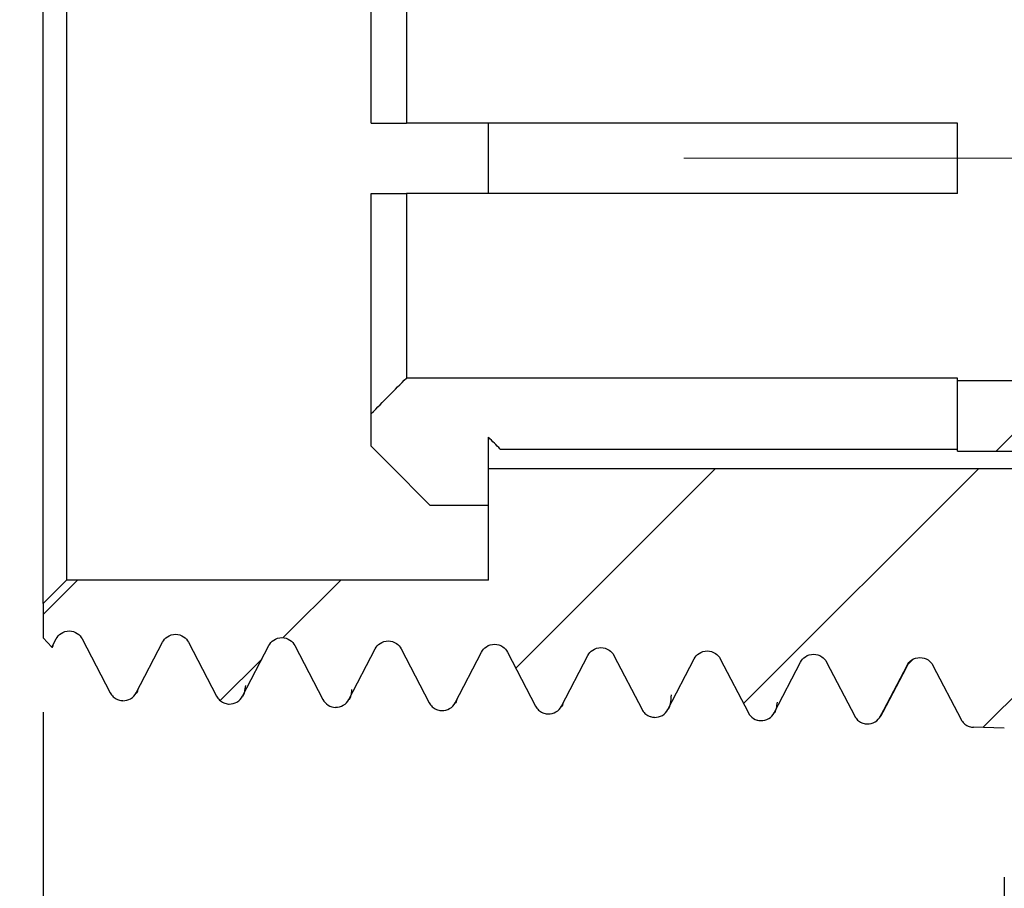
# Model space of a CAD drawing. Units: inches. Extents: x 0.2 to 10.8, y 0.2 to 8.3.
# Drawn here: x 4.2 to 4.8, y 3.6 to 4.2 of the extents above; entities that cross this region are included whole.
import ezdxf

# ---------------------------------------------------------------- set-up
doc = ezdxf.new("R2010")
doc.units = ezdxf.units.IN
doc.header["$MEASUREMENT"] = 0
doc.linetypes.add('CENTERX2', pattern=[0.8, 0.5, -0.1, 0.1, -0.1])
doc.layers.add('SKETCH', color=7, linetype='Continuous')
doc.styles.add('SLDTEXTSTYLE0', font='TXT', dxfattribs={"width": 0.75})
doc.dimstyles.new('SLDDIMSTYLE0', dxfattribs={"dimtxt": 0.125, "dimasz": 0.13, "dimexe": 0, "dimexo": 0.0625, "dimgap": 0.03125, "dimtad": 0, "dimtih": 1, "dimtoh": 1, "dimlfac": 0.5, "dimrnd": 1e-09, "dimdsep": 46, "dimtxsty": 'SLDTEXTSTYLE0', "dimsah": 1, "dimcen": 0.09, "dimadec": 0, "dimazin": 2, "dimtfac": 1, "dimtofl": 0, "dimtmove": 0, "dimatfit": 3, "dimfxl": 0, "dimfrac": 2, "dimtolj": 1, "dimtzin": 12, "dimarcsym": 0})

# ---------------------------------------------------------------- blocks, each defined once
blk = doc.blocks.new('_D_1')
at = {"layer": 'SKETCH'}
for p, q in [((4.17672, 3.75763), (4.17672, 3.13864)), ((4.82239, 3.64671), (4.82239, 3.13864)), ((3.37666, 3.36286), (3.33857, 3.36286)), ((3.33857, 3.36286), (3.33857, 3.16442)), ((3.69992, 3.36286), (3.73801, 3.36286)), ((3.73801, 3.36286), (3.73801, 3.16442)), ((4.17672, 3.26364), (3.80146, 3.26364)), ((4.82239, 3.26364), (4.17672, 3.26364)), ((3.33857, 3.16442), (3.37666, 3.16442)), ((3.73801, 3.16442), (3.69992, 3.16442))]:
    blk.add_line(p, q, dxfattribs=at)
for points in [[(4.17672, 3.26364), (4.30672, 3.24364), (4.30672, 3.28364)], [(4.82239, 3.26364), (4.69239, 3.28364), (4.69239, 3.24364)]]:
    blk.add_solid(points, dxfattribs=at)
at = {"layer": 'SKETCH', "char_height": 0.125, "attachment_point": 1, "style": 'SLDTEXTSTYLE0'}
for s, insert in [('0.32"', (2.92566, 3.32556)), ('8.20', (3.37666, 3.32556))]:
    blk.add_mtext(s, dxfattribs=dict(at, insert=insert))
blk = doc.blocks.new('_D_2')
at = {"layer": 'SKETCH'}
for p, q in [((5.93262, 4.14474), (5.93262, 2.79865)), ((4.17672, 3.75763), (4.17672, 2.79865)), ((5.03427, 3.02287), (4.99618, 3.02287)), ((4.99618, 3.02287), (4.99618, 2.82443)), ((5.4499, 3.02287), (5.48798, 3.02287)), ((5.48798, 3.02287), (5.48798, 2.82443)), ((4.17672, 2.92365), (4.5579, 2.92365)), ((5.93262, 2.92365), (5.55144, 2.92365)), ((4.99618, 2.82443), (5.03427, 2.82443)), ((5.48798, 2.82443), (5.4499, 2.82443))]:
    blk.add_line(p, q, dxfattribs=at)
for points in [[(4.17672, 2.92365), (4.30672, 2.90365), (4.30672, 2.94365)], [(5.93262, 2.92365), (5.80262, 2.94365), (5.80262, 2.90365)]]:
    blk.add_solid(points, dxfattribs=at)
at = {"layer": 'SKETCH', "char_height": 0.125, "attachment_point": 1, "style": 'SLDTEXTSTYLE0'}
for s, insert in [('0.88"', (4.58327, 2.98557)), ('22.30', (5.03427, 2.98557))]:
    blk.add_mtext(s, dxfattribs=dict(at, insert=insert))

msp = doc.modelspace()

# ---------------------------------------------------------------- hatches: boundary and pattern name
at = {"linetype": 'Continuous', "lineweight": 18}
h = msp.add_hatch(dxfattribs=at)
h.set_pattern_fill('ANSI31', style=0)
edge = h.paths.add_edge_path(flags=0)
edge.add_line((6.44443, 5.74396), (6.42869, 5.72821))
edge.add_line((6.42869, 5.72821), (6.42869, 5.66522))
edge.add_line((6.42869, 5.66522), (6.44837, 5.66522))
edge.add_line((6.44837, 5.66522), (6.44837, 5.49986))
edge.add_line((6.44837, 5.49986), (6.42869, 5.49986))
edge.add_line((6.42869, 5.49986), (6.42869, 5.01955))
edge.add_line((6.42869, 5.01955), (6.39325, 5.01955))
edge.add_line((6.39325, 5.01955), (6.39325, 4.83845))
edge.add_arc((6.35388, 4.83845), 0.03937, 270, 360, ccw=False)
edge.add_line((6.35388, 4.79908), (6.29483, 4.79908))
edge.add_line((6.29483, 4.79908), (6.25546, 4.75971))
edge.add_line((6.25546, 4.75971), (6.25546, 4.44474))
edge.add_line((6.25546, 4.44474), (6.22396, 4.44474))
edge.add_line((6.22396, 4.44474), (6.20821, 4.429))
edge.add_line((6.20821, 4.429), (6.20821, 3.90931))
edge.add_line((6.20821, 3.90931), (5.93262, 3.83547))
edge.add_line((5.93262, 3.83547), (5.65703, 3.90931))
edge.add_line((5.65703, 3.90931), (5.65703, 3.98018))
edge.add_line((5.65703, 3.98018), (4.79089, 3.98018))
edge.add_line((4.79089, 3.98018), (4.79089, 3.93293))
edge.add_line((4.79089, 3.93293), (5.1216, 3.93293))
edge.add_line((5.1216, 3.93293), (5.1216, 3.83057))
edge.add_line((5.1216, 3.83057), (5.13735, 3.81482))
edge.add_line((5.13735, 3.81482), (5.22396, 3.81482))
edge.add_line((5.22396, 3.81482), (5.22396, 3.67309))
edge.add_line((5.22396, 3.67309), (5.23971, 3.65734))
edge.add_line((5.23971, 3.65734), (6.1216, 3.65734))
edge.add_arc((6.1216, 3.94081), 0.28346, 270, 360)
edge.add_line((6.40506, 3.94081), (6.40506, 4.70459))
edge.add_line((6.40506, 4.70459), (6.51164, 4.81117))
edge.add_arc((6.4838, 4.83901), 0.03937, 315, 360)
edge.add_line((6.52317, 4.83901), (6.52317, 5.57073))
edge.add_line((6.52317, 5.57073), (6.50743, 5.58648))
edge.add_line((6.50743, 5.58648), (6.50743, 5.72821))
edge.add_line((6.50743, 5.72821), (6.49168, 5.74396))
edge.add_line((6.49168, 5.74396), (6.44443, 5.74396))
h = msp.add_hatch(dxfattribs=at)
h.set_pattern_fill('ANSI31', style=0)
edge = h.paths.add_edge_path(flags=0)
edge.add_spline(control_points=[(4.37315, 3.76086), (4.37702, 3.76074), (4.38036, 3.7627), (4.38215, 3.76613)], knot_values=[0, 0, 0, 0, 1, 1, 1, 1], weights=[1, 0.897803, 0.897803, 1], degree=3, periodic=0)
edge.add_line((4.38215, 3.76613), (4.39989, 3.8002))
edge.add_spline(control_points=[(4.39989, 3.8002), (4.40406, 3.80823), (4.41311, 3.80823), (4.41728, 3.8002)], knot_values=[0, 0, 0, 0, 1, 1, 1, 1], weights=[1, 0.641166, 0.641166, 1], degree=3, periodic=0)
edge.add_line((4.41728, 3.8002), (4.43618, 3.7639))
edge.add_spline(control_points=[(4.43618, 3.7639), (4.43669, 3.76293), (4.43737, 3.76203), (4.43817, 3.76128), (4.43897, 3.76053), (4.43991, 3.7599), (4.44092, 3.75946), (4.44192, 3.75902), (4.44301, 3.75874), (4.44411, 3.75865), (4.44426, 3.75864), (4.44442, 3.75863), (4.44457, 3.75863)], knot_values=[0, 0, 0, 0, 0.000042, 0.000042, 0.000042, 0.000084, 0.000084, 0.000084, 0.000125, 0.000125, 0.000125, 0.000131, 0.000131, 0.000131, 0.000131], weights=[1, 1, 1, 1, 1, 1, 1, 1, 1, 1, 1, 1, 1], degree=3, periodic=0)
edge.add_spline(control_points=[(4.44457, 3.75863), (4.44845, 3.75851), (4.45179, 3.76047), (4.45358, 3.76391)], knot_values=[0, 0, 0, 0, 1, 1, 1, 1], weights=[1, 0.897803, 0.897803, 1], degree=3, periodic=0)
edge.add_line((4.45358, 3.76391), (4.47132, 3.79798))
edge.add_spline(control_points=[(4.47132, 3.79798), (4.47549, 3.806), (4.48454, 3.806), (4.48871, 3.79798)], knot_values=[0, 0, 0, 0, 1, 1, 1, 1], weights=[1, 0.641166, 0.641166, 1], degree=3, periodic=0)
edge.add_line((4.48871, 3.79798), (4.50761, 3.76168))
edge.add_spline(control_points=[(4.50761, 3.76168), (4.50812, 3.7607), (4.5088, 3.7598), (4.5096, 3.75905), (4.5104, 3.7583), (4.51134, 3.75768), (4.51235, 3.75723), (4.51335, 3.75679), (4.51444, 3.75651), (4.51554, 3.75643), (4.51569, 3.75642), (4.51585, 3.75641), (4.516, 3.7564)], knot_values=[0, 0, 0, 0, 0.000042, 0.000042, 0.000042, 0.000084, 0.000084, 0.000084, 0.000125, 0.000125, 0.000125, 0.000131, 0.000131, 0.000131, 0.000131], weights=[1, 1, 1, 1, 1, 1, 1, 1, 1, 1, 1, 1, 1], degree=3, periodic=0)
edge.add_spline(control_points=[(4.516, 3.7564), (4.51987, 3.75626), (4.52322, 3.75822), (4.52501, 3.76166)], knot_values=[0, 0, 0, 0, 1, 1, 1, 1], weights=[1, 0.897803, 0.897803, 1], degree=3, periodic=0)
edge.add_line((4.52501, 3.76166), (4.54274, 3.79573))
edge.add_spline(control_points=[(4.54274, 3.79573), (4.54692, 3.80375), (4.55596, 3.80375), (4.56014, 3.79573)], knot_values=[0, 0, 0, 0, 1, 1, 1, 1], weights=[1, 0.641166, 0.641166, 1], degree=3, periodic=0)
edge.add_line((4.56014, 3.79573), (4.57904, 3.75942))
edge.add_spline(control_points=[(4.57904, 3.75942), (4.57955, 3.75845), (4.58023, 3.75755), (4.58103, 3.7568), (4.58183, 3.75605), (4.58277, 3.75543), (4.58377, 3.75498), (4.58478, 3.75454), (4.58587, 3.75426), (4.58697, 3.75418), (4.58712, 3.75417), (4.58728, 3.75416), (4.58743, 3.75415)], knot_values=[0, 0, 0, 0, 0.000042, 0.000042, 0.000042, 0.000084, 0.000084, 0.000084, 0.000125, 0.000125, 0.000125, 0.000131, 0.000131, 0.000131, 0.000131], weights=[1, 1, 1, 1, 1, 1, 1, 1, 1, 1, 1, 1, 1], degree=3, periodic=0)
edge.add_spline(control_points=[(4.58743, 3.75415), (4.5913, 3.75401), (4.59465, 3.75597), (4.59643, 3.75941)], knot_values=[0, 0, 0, 0, 1, 1, 1, 1], weights=[1, 0.897803, 0.897803, 1], degree=3, periodic=0)
edge.add_line((4.59643, 3.75941), (4.61417, 3.79348))
edge.add_spline(control_points=[(4.61417, 3.79348), (4.61835, 3.8015), (4.62739, 3.8015), (4.63157, 3.79348)], knot_values=[0, 0, 0, 0, 1, 1, 1, 1], weights=[1, 0.641166, 0.641166, 1], degree=3, periodic=0)
edge.add_line((4.63157, 3.79348), (4.65047, 3.75718))
edge.add_spline(control_points=[(4.65047, 3.75718), (4.65215, 3.75395), (4.65523, 3.75202), (4.65886, 3.7519)], knot_values=[0, 0, 0, 0, 1, 1, 1, 1], weights=[1, 0.908607, 0.908607, 1], degree=3, periodic=0)
edge.add_spline(control_points=[(4.65886, 3.7519), (4.66273, 3.7518), (4.66607, 3.75376), (4.66786, 3.75719)], knot_values=[0, 0, 0, 0, 1, 1, 1, 1], weights=[1, 0.897803, 0.897803, 1], degree=3, periodic=0)
edge.add_line((4.66786, 3.75719), (4.6856, 3.79127))
edge.add_spline(control_points=[(4.6856, 3.79127), (4.68978, 3.79929), (4.69882, 3.79929), (4.703, 3.79127)], knot_values=[0, 0, 0, 0, 1, 1, 1, 1], weights=[1, 0.641166, 0.641166, 1], degree=3, periodic=0)
edge.add_line((4.703, 3.79127), (4.7219, 3.75496))
edge.add_spline(control_points=[(4.7219, 3.75496), (4.7224, 3.75399), (4.72309, 3.75309), (4.72389, 3.75234), (4.72469, 3.75159), (4.72563, 3.75096), (4.72663, 3.75052), (4.72764, 3.75008), (4.72873, 3.7498), (4.72982, 3.74971), (4.72998, 3.7497), (4.73013, 3.74969), (4.73029, 3.74969)], knot_values=[0, 0, 0, 0, 0.000042, 0.000042, 0.000042, 0.000084, 0.000084, 0.000084, 0.000125, 0.000125, 0.000125, 0.000131, 0.000131, 0.000131, 0.000131], weights=[1, 1, 1, 1, 1, 1, 1, 1, 1, 1, 1, 1, 1], degree=3, periodic=0)
edge.add_spline(control_points=[(4.73029, 3.74969), (4.73416, 3.74959), (4.7375, 3.75154), (4.73929, 3.75498)], knot_values=[0, 0, 0, 0, 1, 1, 1, 1], weights=[1, 0.897803, 0.897803, 1], degree=3, periodic=0)
edge.add_line((4.73929, 3.75498), (4.75703, 3.78905))
edge.add_spline(control_points=[(4.75703, 3.78905), (4.76121, 3.79707), (4.77025, 3.79707), (4.77443, 3.78905)], knot_values=[0, 0, 0, 0, 1, 1, 1, 1], weights=[1, 0.641166, 0.641166, 1], degree=3, periodic=0)
edge.add_line((4.77443, 3.78905), (4.79333, 3.75275))
edge.add_spline(control_points=[(4.79333, 3.75275), (4.79383, 3.75177), (4.79451, 3.75087), (4.79531, 3.75012), (4.79611, 3.74937), (4.79706, 3.74875), (4.79806, 3.74831), (4.79906, 3.74786), (4.80016, 3.74759), (4.80125, 3.7475), (4.80141, 3.74749), (4.80156, 3.74748), (4.80172, 3.74747)], knot_values=[0, 0, 0, 0, 0.000042, 0.000042, 0.000042, 0.000084, 0.000084, 0.000084, 0.000125, 0.000125, 0.000125, 0.000131, 0.000131, 0.000131, 0.000131], weights=[1, 1, 1, 1, 1, 1, 1, 1, 1, 1, 1, 1, 1], degree=3, periodic=0)
edge.add_line((4.80172, 3.74747), (4.82239, 3.74679))
edge.add_line((4.82239, 3.74679), (4.82239, 3.69671))
edge.add_line((4.82239, 3.69671), (5.21609, 3.69671))
edge.add_line((5.21609, 3.69671), (5.21609, 3.79514))
edge.add_line((5.21609, 3.79514), (5.20034, 3.81089))
edge.add_line((5.20034, 3.81089), (4.95624, 3.81089))
edge.add_line((4.95624, 3.81089), (4.95624, 3.866))
edge.add_line((4.95624, 3.866), (4.90113, 3.92112))
edge.add_line((4.90113, 3.92112), (4.47593, 3.92112))
edge.add_line((4.47593, 3.92112), (4.47593, 3.84632))
edge.add_line((4.47593, 3.84632), (4.19246, 3.84632))
edge.add_line((4.19246, 3.84632), (4.17672, 3.83057))
edge.add_line((4.17672, 3.83057), (4.17672, 3.80763))
edge.add_line((4.17672, 3.80763), (4.18268, 3.80128))
edge.add_line((4.18268, 3.80128), (4.1856, 3.8069))
edge.add_spline(control_points=[(4.1856, 3.8069), (4.18978, 3.81492), (4.19882, 3.81492), (4.203, 3.8069)], knot_values=[0, 0, 0, 0, 1, 1, 1, 1], weights=[1, 0.641166, 0.641166, 1], degree=3, periodic=0)
edge.add_line((4.203, 3.8069), (4.2219, 3.7706))
edge.add_spline(control_points=[(4.2219, 3.7706), (4.2224, 3.76962), (4.22309, 3.76872), (4.22389, 3.76797), (4.22469, 3.76722), (4.22563, 3.7666), (4.22663, 3.76616), (4.22763, 3.76571), (4.22873, 3.76544), (4.22982, 3.76535), (4.22998, 3.76534), (4.23013, 3.76533), (4.23029, 3.76532)], knot_values=[0, 0, 0, 0, 0.000042, 0.000042, 0.000042, 0.000084, 0.000084, 0.000084, 0.000125, 0.000125, 0.000125, 0.000131, 0.000131, 0.000131, 0.000131], weights=[1, 1, 1, 1, 1, 1, 1, 1, 1, 1, 1, 1, 1], degree=3, periodic=0)
edge.add_spline(control_points=[(4.23029, 3.76532), (4.23416, 3.76518), (4.2375, 3.76714), (4.23929, 3.77057)], knot_values=[0, 0, 0, 0, 1, 1, 1, 1], weights=[1, 0.897803, 0.897803, 1], degree=3, periodic=0)
edge.add_line((4.23929, 3.77057), (4.25703, 3.80465))
edge.add_spline(control_points=[(4.25703, 3.80465), (4.26121, 3.81267), (4.27025, 3.81267), (4.27443, 3.80465)], knot_values=[0, 0, 0, 0, 1, 1, 1, 1], weights=[1, 0.641166, 0.641166, 1], degree=3, periodic=0)
edge.add_line((4.27443, 3.80465), (4.29333, 3.76834))
edge.add_spline(control_points=[(4.29333, 3.76834), (4.29383, 3.76737), (4.29451, 3.76647), (4.29531, 3.76572), (4.29611, 3.76497), (4.29706, 3.76434), (4.29806, 3.7639), (4.29906, 3.76346), (4.30016, 3.76318), (4.30125, 3.76309), (4.30141, 3.76308), (4.30156, 3.76307), (4.30172, 3.76307)], knot_values=[0, 0, 0, 0, 0.000042, 0.000042, 0.000042, 0.000084, 0.000084, 0.000084, 0.000125, 0.000125, 0.000125, 0.000131, 0.000131, 0.000131, 0.000131], weights=[1, 1, 1, 1, 1, 1, 1, 1, 1, 1, 1, 1, 1], degree=3, periodic=0)
edge.add_spline(control_points=[(4.30172, 3.76307), (4.30559, 3.76295), (4.30893, 3.76491), (4.31072, 3.76834)], knot_values=[0, 0, 0, 0, 1, 1, 1, 1], weights=[1, 0.897803, 0.897803, 1], degree=3, periodic=0)
edge.add_line((4.31072, 3.76834), (4.32846, 3.80242))
edge.add_spline(control_points=[(4.32846, 3.80242), (4.33263, 3.81044), (4.34168, 3.81044), (4.34585, 3.80242)], knot_values=[0, 0, 0, 0, 1, 1, 1, 1], weights=[1, 0.641166, 0.641166, 1], degree=3, periodic=0)
edge.add_line((4.34585, 3.80242), (4.36475, 3.76611))
edge.add_spline(control_points=[(4.36475, 3.76611), (4.36643, 3.76288), (4.36951, 3.76095), (4.37315, 3.76084)], knot_values=[0, 0, 0, 0, 1, 1, 1, 1], weights=[1, 0.908607, 0.908607, 1], degree=3, periodic=0)

# ---------------------------------------------------------------- linework, layer by layer
at = {"color": 7, "linetype": 'Continuous', "lineweight": 25}
for p, q in [((4.17672, 3.83057), (4.17672, 4.429)), ((4.19246, 4.41325), (4.19246, 3.84632)), ((4.39719, 4.15341), (4.39719, 4.30139)), ((4.42081, 4.27751), (4.42081, 4.15341)), ((4.79089, 4.15341), (4.42081, 4.15341)), ((4.47593, 4.10616), (4.47593, 4.15341)), ((4.79089, 4.10616), (4.79089, 4.15341)), ((4.39719, 3.95817), (4.39719, 4.10616)), ((4.42081, 4.10616), (4.42081, 3.98205)), ((4.79089, 4.10616), (4.42081, 4.10616)), ((4.79089, 3.98205), (4.42081, 3.98205)), ((4.79089, 3.98018), (4.79089, 3.98205)), ((5.65703, 3.98018), (4.79089, 3.98018)), ((4.79089, 3.93293), (4.79089, 3.98018)), ((4.39719, 3.93634), (4.39719, 3.95817)), ((4.47593, 3.92246), (4.47593, 3.94229)), ((4.4838, 3.93436), (4.79089, 3.93436)), ((4.79089, 3.93293), (5.1216, 3.93293)), ((4.47593, 3.92112), (4.47593, 3.92246)), ((4.47593, 3.84632), (4.47593, 3.92112)), ((4.90113, 3.92112), (4.47593, 3.92112)), ((4.43656, 3.89673), (4.47593, 3.89673)), ((4.17672, 3.83057), (4.19246, 3.84632)), ((4.47593, 3.84632), (4.19246, 3.84632)), ((4.17672, 3.83057), (4.17672, 3.80763)), ((4.18268, 3.80128), (4.17672, 3.80763)), ((4.18268, 3.80128), (4.1856, 3.8069)), ((4.203, 3.8069), (4.2219, 3.7706)), ((4.23929, 3.77057), (4.25703, 3.80465)), ((4.27443, 3.80465), (4.29333, 3.76834)), ((4.31072, 3.76834), (4.32846, 3.80242)), ((4.34585, 3.80242), (4.36475, 3.76611)), ((4.38215, 3.76613), (4.39989, 3.8002)), ((4.41728, 3.8002), (4.43618, 3.7639)), ((4.45358, 3.76391), (4.47132, 3.79798)), ((4.48871, 3.79798), (4.50761, 3.76168)), ((4.52501, 3.76166), (4.54274, 3.79573)), ((4.56014, 3.79573), (4.57904, 3.75942)), ((4.59643, 3.75941), (4.61417, 3.79348)), ((4.63157, 3.79348), (4.65047, 3.75718)), ((4.66786, 3.75719), (4.6856, 3.79127)), ((4.703, 3.79127), (4.7219, 3.75496)), ((4.75777, 3.78975), (4.76047, 3.79264)), ((4.73929, 3.75498), (4.75703, 3.78905)), ((4.77443, 3.78905), (4.79333, 3.75275)), ((4.2277, 3.76575), (4.22786, 3.76585)), ((4.29913, 3.7635), (4.29928, 3.76359)), ((4.51346, 3.75682), (4.51362, 3.75691)), ((4.58482, 3.75459), (4.58497, 3.75468)), ((4.65635, 3.75231), (4.6565, 3.75241)), ((4.73914, 3.75472), (4.73997, 3.75562)), ((4.82239, 3.74679), (4.80172, 3.74744))]:
    msp.add_line(p, q, dxfattribs=at)
at = {"color": 8, "linetype": 'Continuous', "lineweight": 25}
msp.add_line((4.73929, 3.75498), (4.73997, 3.75648), dxfattribs=at)
at = {"color": 7, "linetype": 'Continuous', "lineweight": 25}
for points in [[(4.39719, 4.15341), (4.40507, 4.15341), (4.41294, 4.15341), (4.42081, 4.15341)], [(4.39719, 4.10616), (4.40507, 4.10616), (4.41294, 4.10616), (4.42081, 4.10616)], [(4.39719, 3.95817), (4.40507, 3.96613), (4.41294, 3.97409), (4.42081, 3.98205)], [(4.4838, 3.93436), (4.48118, 3.937), (4.47855, 3.93965), (4.47593, 3.94229)], [(4.43656, 3.89673), (4.42343, 3.90992), (4.4103, 3.92313), (4.39719, 3.93634)]]:
    msp.add_open_spline(points, degree=3, dxfattribs=at)
for points, knots in [([(4.1856, 3.8069), (4.18627, 3.80819), (4.18734, 3.80952), (4.19036, 3.81153), (4.19232, 3.81218), (4.19628, 3.81218), (4.19824, 3.81153), (4.20126, 3.80952), (4.20233, 3.80819), (4.203, 3.8069)], [0, 0, 0, 0, 0.25, 0.25, 0.5, 0.5, 0.75, 0.75, 1, 1, 1, 1]), ([(4.25703, 3.80465), (4.2577, 3.80593), (4.25877, 3.80726), (4.26179, 3.80928), (4.26374, 3.80993), (4.26771, 3.80993), (4.26967, 3.80928), (4.27269, 3.80726), (4.27376, 3.80593), (4.27443, 3.80465)], [0, 0, 0, 0, 0.25, 0.25, 0.5, 0.5, 0.75, 0.75, 1, 1, 1, 1]), ([(4.18268, 3.80128), (4.18289, 3.80117), (4.1832, 3.80102), (4.1835, 3.80257), (4.18359, 3.80303)], [0, 0, 0, 0, 0.705301, 1, 1, 1, 1]), ([(4.32846, 3.80242), (4.32913, 3.8037), (4.3302, 3.80503), (4.33322, 3.80705), (4.33517, 3.80769), (4.33914, 3.80769), (4.34109, 3.80705), (4.34411, 3.80503), (4.34518, 3.8037), (4.34585, 3.80242)], [0, 0, 0, 0, 0.25, 0.25, 0.5, 0.5, 0.75, 0.75, 1, 1, 1, 1]), ([(4.39989, 3.8002), (4.40056, 3.80149), (4.40163, 3.80282), (4.40465, 3.80484), (4.4066, 3.80548), (4.41057, 3.80548), (4.41252, 3.80484), (4.41554, 3.80282), (4.41661, 3.80149), (4.41728, 3.8002)], [0, 0, 0, 0, 0.25, 0.25, 0.5, 0.5, 0.75, 0.75, 1, 1, 1, 1]), ([(4.47132, 3.79798), (4.47199, 3.79926), (4.47305, 3.80059), (4.47607, 3.80261), (4.47803, 3.80326), (4.482, 3.80326), (4.48395, 3.80261), (4.48697, 3.80059), (4.48804, 3.79926), (4.48871, 3.79798)], [0, 0, 0, 0, 0.25, 0.25, 0.5, 0.5, 0.75, 0.75, 1, 1, 1, 1]), ([(4.54274, 3.79573), (4.54341, 3.79702), (4.54448, 3.79835), (4.5475, 3.80036), (4.54946, 3.80101), (4.55343, 3.80101), (4.55538, 3.80036), (4.5584, 3.79835), (4.55947, 3.79702), (4.56014, 3.79573)], [0, 0, 0, 0, 0.25, 0.25, 0.5, 0.5, 0.75, 0.75, 1, 1, 1, 1]), ([(4.61417, 3.79348), (4.61484, 3.79477), (4.61591, 3.7961), (4.61893, 3.79812), (4.62089, 3.79876), (4.62485, 3.79876), (4.62681, 3.79812), (4.62983, 3.7961), (4.6309, 3.79477), (4.63157, 3.79348)], [0, 0, 0, 0, 0.25, 0.25, 0.5, 0.5, 0.75, 0.75, 1, 1, 1, 1]), ([(4.6856, 3.79127), (4.68627, 3.79255), (4.68734, 3.79388), (4.69036, 3.7959), (4.69232, 3.79654), (4.69628, 3.79654), (4.69824, 3.7959), (4.70126, 3.79388), (4.70233, 3.79255), (4.703, 3.79127)], [0, 0, 0, 0, 0.25, 0.25, 0.5, 0.5, 0.75, 0.75, 1, 1, 1, 1]), ([(4.73997, 3.75562), (4.74292, 3.76129), (4.74886, 3.77267), (4.75479, 3.78404), (4.75777, 3.78975)], [0, 0, 0, 0, 0.49811, 1, 1, 1, 1]), ([(4.75703, 3.78905), (4.7577, 3.79034), (4.75877, 3.79167), (4.76179, 3.79368), (4.76374, 3.79433), (4.76771, 3.79433), (4.76967, 3.79368), (4.77269, 3.79167), (4.77376, 3.79034), (4.77443, 3.78905)], [0, 0, 0, 0, 0.25, 0.25, 0.5, 0.5, 0.75, 0.75, 1, 1, 1, 1]), ([(4.2219, 3.7706), (4.2224, 3.76962), (4.22309, 3.76872), (4.22389, 3.76797), (4.22469, 3.76722), (4.22563, 3.7666), (4.22663, 3.76616), (4.22763, 3.76571), (4.22873, 3.76544), (4.22982, 3.76535), (4.22998, 3.76534), (4.23013, 3.76533), (4.23029, 3.76532)], [0, 0, 0, 0, 0.0000418118, 0.0000418118, 0.0000418118, 0.0000836234, 0.0000836234, 0.0000836234, 0.0001254374, 0.0001254374, 0.0001254374, 0.0001312686, 0.0001312686, 0.0001312686, 0.0001312686]), ([(4.23029, 3.7653), (4.23203, 3.76525), (4.23392, 3.76569), (4.23717, 3.76759), (4.23849, 3.76903), (4.23929, 3.77057)], [0, 0, 0, 0, 0.5, 0.5, 1, 1, 1, 1]), ([(4.23929, 3.77057), (4.23976, 3.77057), (4.24022, 3.77056), (4.24069, 3.77325), (4.24069, 3.77326)], [0, 0, 0, 0, 0.996913, 1, 1, 1, 1]), ([(4.29333, 3.76834), (4.29383, 3.76737), (4.29451, 3.76647), (4.29531, 3.76572), (4.29611, 3.76497), (4.29706, 3.76434), (4.29806, 3.7639), (4.29906, 3.76346), (4.30016, 3.76318), (4.30125, 3.76309), (4.30141, 3.76308), (4.30156, 3.76307), (4.30172, 3.76307)], [0, 0, 0, 0, 0.0000418135, 0.0000418135, 0.0000418135, 0.0000836269, 0.0000836269, 0.0000836269, 0.0001254408, 0.0001254408, 0.0001254408, 0.0001312713, 0.0001312713, 0.0001312713, 0.0001312713]), ([(4.30172, 3.76307), (4.30346, 3.76301), (4.30535, 3.76346), (4.3086, 3.76536), (4.30992, 3.7668), (4.31072, 3.76834)], [0, 0, 0, 0, 0.5, 0.5, 1, 1, 1, 1]), ([(4.36475, 3.76611), (4.36552, 3.76464), (4.36673, 3.76328), (4.36974, 3.76139), (4.37149, 3.76089), (4.37315, 3.76084)], [0, 0, 0, 0, 0.5, 0.5, 1, 1, 1, 1]), ([(4.37315, 3.76086), (4.37488, 3.76081), (4.37678, 3.76125), (4.38003, 3.76315), (4.38135, 3.76459), (4.38215, 3.76613)], [0, 0, 0, 0, 0.5, 0.5, 1, 1, 1, 1]), ([(4.43618, 3.7639), (4.43669, 3.76293), (4.43737, 3.76203), (4.43817, 3.76128), (4.43897, 3.76053), (4.43991, 3.7599), (4.44092, 3.75946), (4.44192, 3.75902), (4.44301, 3.75874), (4.44411, 3.75865), (4.44426, 3.75864), (4.44442, 3.75863), (4.44457, 3.75863)], [0, 0, 0, 0, 0.0000418118, 0.0000418118, 0.0000418118, 0.0000836234, 0.0000836234, 0.0000836234, 0.0001254374, 0.0001254374, 0.0001254374, 0.0001312686, 0.0001312686, 0.0001312686, 0.0001312686]), ([(4.44457, 3.75863), (4.44631, 3.75858), (4.44821, 3.75902), (4.45146, 3.76093), (4.45277, 3.76236), (4.45358, 3.76391)], [0, 0, 0, 0, 0.5, 0.5, 1, 1, 1, 1]), ([(4.45358, 3.76391), (4.45395, 3.76396), (4.45437, 3.76403), (4.4548, 3.7661), (4.45485, 3.76635)], [0, 0, 0, 0, 0.876147, 1, 1, 1, 1]), ([(4.52501, 3.76166), (4.52538, 3.76156), (4.52579, 3.76145), (4.5262, 3.7638), (4.52624, 3.76403)], [0, 0, 0, 0, 0.904664, 1, 1, 1, 1]), ([(4.50761, 3.76168), (4.50812, 3.7607), (4.5088, 3.7598), (4.5096, 3.75905), (4.5104, 3.7583), (4.51134, 3.75768), (4.51235, 3.75723), (4.51335, 3.75679), (4.51444, 3.75651), (4.51554, 3.75643), (4.51569, 3.75642), (4.51585, 3.75641), (4.516, 3.7564)], [0, 0, 0, 0, 0.0000418113, 0.0000418113, 0.0000418113, 0.0000836224, 0.0000836224, 0.0000836224, 0.0001254364, 0.0001254364, 0.0001254364, 0.0001312678, 0.0001312678, 0.0001312678, 0.0001312678]), ([(4.516, 3.75638), (4.51774, 3.75633), (4.51964, 3.75677), (4.52289, 3.75868), (4.5242, 3.76011), (4.52501, 3.76166)], [0, 0, 0, 0, 0.5, 0.5, 1, 1, 1, 1]), ([(4.57904, 3.75942), (4.57955, 3.75845), (4.58023, 3.75755), (4.58103, 3.7568), (4.58183, 3.75605), (4.58277, 3.75543), (4.58377, 3.75498), (4.58478, 3.75454), (4.58587, 3.75426), (4.58697, 3.75418), (4.58712, 3.75417), (4.58728, 3.75416), (4.58743, 3.75415)], [0, 0, 0, 0, 0.0000418126, 0.0000418126, 0.0000418126, 0.0000836251, 0.0000836251, 0.0000836251, 0.0001254391, 0.0001254391, 0.0001254391, 0.0001312699, 0.0001312699, 0.0001312699, 0.0001312699]), ([(4.58743, 3.75413), (4.58917, 3.75408), (4.59107, 3.75452), (4.59432, 3.75643), (4.59563, 3.75786), (4.59643, 3.75941)], [0, 0, 0, 0, 0.5, 0.5, 1, 1, 1, 1]), ([(4.65047, 3.75718), (4.65123, 3.75571), (4.65245, 3.75434), (4.65545, 3.75246), (4.65721, 3.75195), (4.65886, 3.7519)], [0, 0, 0, 0, 0.5, 0.5, 1, 1, 1, 1]), ([(4.65886, 3.75192), (4.6606, 3.75187), (4.6625, 3.75231), (4.66575, 3.75421), (4.66706, 3.75565), (4.66786, 3.75719)], [0, 0, 0, 0, 0.5, 0.5, 1, 1, 1, 1]), ([(4.7219, 3.75496), (4.7224, 3.75399), (4.72309, 3.75309), (4.72389, 3.75234), (4.72469, 3.75159), (4.72563, 3.75096), (4.72663, 3.75052), (4.72764, 3.75008), (4.72873, 3.7498), (4.72982, 3.74971), (4.72998, 3.7497), (4.73013, 3.74969), (4.73029, 3.74969)], [0, 0, 0, 0, 0.0000418126, 0.0000418126, 0.0000418126, 0.0000836251, 0.0000836251, 0.0000836251, 0.0001254391, 0.0001254391, 0.0001254391, 0.0001312699, 0.0001312699, 0.0001312699, 0.0001312699]), ([(4.73029, 3.74971), (4.73203, 3.74965), (4.73392, 3.75009), (4.73718, 3.752), (4.73849, 3.75344), (4.73929, 3.75498)], [0, 0, 0, 0, 0.5, 0.5, 1, 1, 1, 1]), ([(4.79333, 3.75275), (4.79383, 3.75177), (4.79451, 3.75087), (4.79531, 3.75012), (4.79611, 3.74937), (4.79706, 3.74875), (4.79806, 3.74831), (4.79906, 3.74786), (4.80016, 3.74759), (4.80125, 3.7475), (4.80141, 3.74749), (4.80156, 3.74748), (4.80172, 3.74747)], [0, 0, 0, 0, 0.0000418113, 0.0000418113, 0.0000418113, 0.0000836224, 0.0000836224, 0.0000836224, 0.0001254364, 0.0001254364, 0.0001254364, 0.0001312678, 0.0001312678, 0.0001312678, 0.0001312678])]:
    msp.add_open_spline(points, degree=3, knots=knots, dxfattribs=at)
at = {"color": 8, "linetype": 'Continuous', "lineweight": 25}
for points, knots in [([(4.31072, 3.76834), (4.31122, 3.76866), (4.31193, 3.76912), (4.31264, 3.77396), (4.31286, 3.77544)], [0, 0, 0, 0, 0.695015, 1, 1, 1, 1]), ([(4.38215, 3.76613), (4.38271, 3.76639), (4.38341, 3.76672), (4.3841, 3.7719), (4.38424, 3.77293)], [0, 0, 0, 0, 0.799797, 1, 1, 1, 1]), ([(4.59643, 3.75941), (4.59699, 3.75986), (4.59783, 3.76053), (4.59866, 3.76711), (4.59894, 3.76929)], [0, 0, 0, 0, 0.668443, 1, 1, 1, 1]), ([(4.66786, 3.75719), (4.66836, 3.75752), (4.66907, 3.75798), (4.66978, 3.76293), (4.66999, 3.76443)], [0, 0, 0, 0, 0.69847, 1, 1, 1, 1])]:
    msp.add_open_spline(points, degree=3, knots=knots, dxfattribs=at)
at = {"layer": 'SKETCH', "linetype": 'CENTERX2', "lineweight": 18}
msp.add_line((5.90703, 4.12978), (4.54089, 4.12978), dxfattribs=at)

# ---------------------------------------------------------------- dimensions: what is measured, and where the dimension line sits
at = {"layer": 'SKETCH'}
dim = msp.add_linear_dim(base=(5.93262, 2.92365), p1=(4.17672, 3.80763), p2=(5.93262, 4.19474), dimstyle='SLDDIMSTYLE0', dxfattribs=at)
dim.commit()
dim.dimension.update_dxf_attribs({"geometry": '_D_2', "text_midpoint": (5.05467, 2.92365), "dimtype": 160})
dim = msp.add_linear_dim(base=(4.82239, 3.26364), p1=(4.17672, 3.80763), p2=(4.82239, 3.69671), angle=0, dimstyle='SLDDIMSTYLE0', dxfattribs=at)
dim.commit()
dim.dimension.update_dxf_attribs({"geometry": '_D_1', "text_midpoint": (3.35088, 3.26364), "dimtype": 160})

doc.saveas('drawing.dxf')
